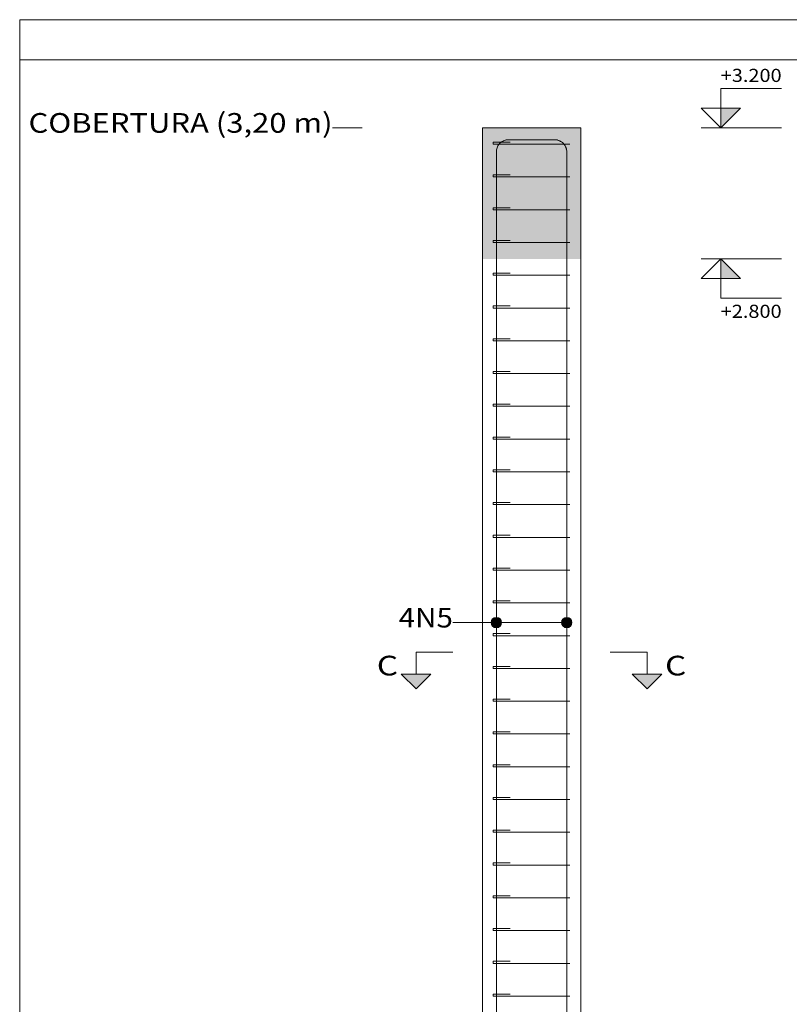
# Model space of a CAD drawing. Units: millimetres. Extents: x 681 to 2092, y 834 to 1256.
# Drawn here: x 1426 to 1434, y 994 to 1004 of the extents above; entities that cross this region are included whole.
import ezdxf
from ezdxf.enums import TextEntityAlignment as Align

# ---------------------------------------------------------------- set-up
doc = ezdxf.new("R2010")
doc.units = ezdxf.units.MM
doc.header["$MEASUREMENT"] = 0
for name, color, linetype, lineweight in [('ARM_LONGITUDINAL_Ø12_5', 51, 'Continuous', 9), ('ARM_TRANSVERSAL_Ø6_3', 32, 'Continuous', 9), ('CORTE_COTAS_DAS_LAJES', 151, 'Continuous', 0), ('CORTE_COTAS_DAS_PLANTAS', 151, 'Continuous', 0), ('CORTE_LINHAS_DA_TABELA_DE_DETALHE', 7, 'Continuous', 9), ('CORTE_NOMES_DAS_PLANTAS', 7, 'Continuous', 9), ('CORTE_PILAR_DE_CONCRETO', 1, 'Continuous', 9), ('CORTE_PISOS', 8, 'Continuous', 9), ('CORTE_SEGMENTOS_DE_CORTE_DE_SECOES', 12, 'Continuous', 9), ('PILCP_ARM_LONG_LINHAS_DAS_ETIQUETAS_DAS_POSICOES_DE_ARMADURA_LONGITUDINAL', 106, 'Continuous', 9), ('PILCP_ARM_LONG_REFERENCIA', 7, 'Continuous', 9)]:
    doc.layers.add(name, color=color, linetype=linetype, lineweight=lineweight)
doc.styles.add('CYPETXT', font='romans__.ttf', dxfattribs={"height": 0.2})

msp = doc.modelspace()

# ---------------------------------------------------------------- hatches: boundary and pattern name
at = {"layer": 'CORTE_COTAS_DAS_LAJES'}
msp.add_hatch(color=256, dxfattribs=at).paths.add_polyline_path([(1433.28719, 1001.43188), (1433.48719, 1001.23188), (1433.28719, 1001.23188)])
at = {"layer": 'CORTE_COTAS_DAS_PLANTAS'}
msp.add_hatch(color=256, dxfattribs=at).paths.add_polyline_path([(1433.28719, 1002.76521), (1433.48719, 1002.96521), (1433.28719, 1002.96521)])
at = {"layer": 'CORTE_PISOS', "true_color": 0xdad7d3}
msp.add_hatch(color=254, dxfattribs=at).paths.add_polyline_path([(1430.86286, 1001.43188), (1431.86286, 1001.43188), (1431.86286, 1002.76521), (1430.86286, 1002.76521)], flags=0)
at = {"layer": 'CORTE_SEGMENTOS_DE_CORTE_DE_SECOES'}
for points in [[(1430.03786, 997.20688), (1430.33786, 997.20688), (1430.18786, 997.05688)], [(1430.03786, 997.20688), (1430.33786, 997.20688), (1430.18786, 997.05688)], [(1432.38786, 997.20688), (1432.68786, 997.20688), (1432.53786, 997.05688)], [(1432.38786, 997.20688), (1432.68786, 997.20688), (1432.53786, 997.05688)]]:
    msp.add_hatch(color=256, dxfattribs=at).paths.add_polyline_path(points)
at = {"layer": 'PILCP_ARM_LONG_LINHAS_DAS_ETIQUETAS_DAS_POSICOES_DE_ARMADURA_LONGITUDINAL'}
h = msp.add_hatch(color=256, dxfattribs=at)
edge = h.paths.add_edge_path()
edge.add_arc((1431.00469, 997.73188), 0.05333, 0, 360)
h = msp.add_hatch(color=256, dxfattribs=at)
edge = h.paths.add_edge_path()
edge.add_arc((1431.72102, 997.73188), 0.05333, 0, 360)

# ---------------------------------------------------------------- linework, layer by layer
at = {"layer": 'ARM_LONGITUDINAL_Ø12_5'}
for points in [[(1431.00469, 992.09854), (1431.00469, 1002.51938), (1431.00516, 1002.53027), (1431.00659, 1002.54108), (1431.00895, 1002.55173), (1431.01223, 1002.56213), (1431.0164, 1002.5722), (1431.02144, 1002.58188), (1431.0273, 1002.59107), (1431.03393, 1002.59973), (1431.0413, 1002.60777), (1431.04934, 1002.61513), (1431.05799, 1002.62177), (1431.06719, 1002.62763), (1431.07686, 1002.63267), (1431.08694, 1002.63684), (1431.09734, 1002.64012), (1431.10798, 1002.64248), (1431.11879, 1002.6439), (1431.12969, 1002.64438), (1431.62552, 1002.64438)], [(1431.00469, 992.09854), (1431.00469, 1002.51938), (1431.00516, 1002.53027), (1431.00658, 1002.54108), (1431.00894, 1002.55173), (1431.01221, 1002.56213), (1431.01637, 1002.5722), (1431.0214, 1002.58188), (1431.02724, 1002.59107), (1431.03386, 1002.59973), (1431.04121, 1002.60777), (1431.04923, 1002.61513), (1431.05786, 1002.62177), (1431.06704, 1002.62763), (1431.07669, 1002.63267), (1431.08674, 1002.63684), (1431.09711, 1002.64012), (1431.10773, 1002.64248), (1431.11852, 1002.6439), (1431.12938, 1002.64438), (1431.62401, 1002.64438)], [(1431.72102, 992.09854), (1431.72102, 1002.51938), (1431.72055, 1002.53027), (1431.71912, 1002.54108), (1431.71676, 1002.55173), (1431.71348, 1002.56213), (1431.70931, 1002.5722), (1431.70428, 1002.58188), (1431.69842, 1002.59107), (1431.69178, 1002.59973), (1431.68441, 1002.60777), (1431.67637, 1002.61513), (1431.66772, 1002.62177), (1431.65852, 1002.62763), (1431.64885, 1002.63267), (1431.63877, 1002.63684), (1431.62837, 1002.64012), (1431.61773, 1002.64248), (1431.60692, 1002.6439), (1431.59602, 1002.64438), (1431.10019, 1002.64438)], [(1431.72102, 992.09854), (1431.72102, 1002.51938), (1431.72055, 1002.53027), (1431.71913, 1002.54108), (1431.71677, 1002.55173), (1431.7135, 1002.56213), (1431.70934, 1002.5722), (1431.70432, 1002.58188), (1431.69847, 1002.59107), (1431.69185, 1002.59973), (1431.6845, 1002.60777), (1431.67648, 1002.61513), (1431.66785, 1002.62177), (1431.65867, 1002.62763), (1431.64903, 1002.63267), (1431.63898, 1002.63684), (1431.6286, 1002.64012), (1431.61798, 1002.64248), (1431.60719, 1002.6439), (1431.59633, 1002.64438), (1431.1017, 1002.64438)]]:
    msp.add_lwpolyline(points, dxfattribs=at)
at = {"layer": 'ARM_TRANSVERSAL_Ø6_3'}
for points in [[(1431.10038, 1002.59854), (1430.98253, 1002.59854), (1430.97864, 1002.59854), (1430.97574, 1002.59854), (1430.97396, 1002.59854), (1430.97336, 1002.59854), (1430.97396, 1002.59854), (1430.97574, 1002.59854), (1430.97864, 1002.59854), (1430.98253, 1002.59854), (1430.98728, 1002.59854), (1430.9927, 1002.59854), (1430.99858, 1002.59854), (1431.00469, 1002.59854), (1431.72102, 1002.59854), (1431.73301, 1002.59854), (1431.74318, 1002.59854), (1431.74997, 1002.59854), (1431.75236, 1002.59854), (1431.74997, 1002.59854), (1431.74318, 1002.59854), (1431.73301, 1002.59854), (1431.72102, 1002.59854), (1431.00469, 1002.59854), (1430.9927, 1002.59854), (1430.98253, 1002.59854), (1430.97574, 1002.59854), (1430.97336, 1002.59854), (1430.97336, 1002.61954), (1430.97396, 1002.61954), (1430.97574, 1002.61954), (1430.97864, 1002.61954), (1430.98253, 1002.61954), (1430.98728, 1002.61954), (1430.9927, 1002.61954), (1430.99858, 1002.61954), (1431.00469, 1002.61954), (1431.0108, 1002.61954), (1431.01668, 1002.61954), (1431.0221, 1002.61954), (1431.02685, 1002.61954), (1431.1447, 1002.61954)], [(1431.10038, 1002.26521), (1430.98253, 1002.26521), (1430.97864, 1002.26521), (1430.97574, 1002.26521), (1430.97396, 1002.26521), (1430.97336, 1002.26521), (1430.97396, 1002.26521), (1430.97574, 1002.26521), (1430.97864, 1002.26521), (1430.98253, 1002.26521), (1430.98728, 1002.26521), (1430.9927, 1002.26521), (1430.99858, 1002.26521), (1431.00469, 1002.26521), (1431.72102, 1002.26521), (1431.73301, 1002.26521), (1431.74318, 1002.26521), (1431.74997, 1002.26521), (1431.75236, 1002.26521), (1431.74997, 1002.26521), (1431.74318, 1002.26521), (1431.73301, 1002.26521), (1431.72102, 1002.26521), (1431.00469, 1002.26521), (1430.9927, 1002.26521), (1430.98253, 1002.26521), (1430.97574, 1002.26521), (1430.97336, 1002.26521), (1430.97336, 1002.28621), (1430.97396, 1002.28621), (1430.97574, 1002.28621), (1430.97864, 1002.28621), (1430.98253, 1002.28621), (1430.98728, 1002.28621), (1430.9927, 1002.28621), (1430.99858, 1002.28621), (1431.00469, 1002.28621), (1431.0108, 1002.28621), (1431.01668, 1002.28621), (1431.0221, 1002.28621), (1431.02685, 1002.28621), (1431.1447, 1002.28621)], [(1431.10038, 1001.93188), (1430.98253, 1001.93188), (1430.97864, 1001.93188), (1430.97574, 1001.93188), (1430.97396, 1001.93188), (1430.97336, 1001.93188), (1430.97396, 1001.93188), (1430.97574, 1001.93188), (1430.97864, 1001.93188), (1430.98253, 1001.93188), (1430.98728, 1001.93188), (1430.9927, 1001.93188), (1430.99858, 1001.93188), (1431.00469, 1001.93188), (1431.72102, 1001.93188), (1431.73301, 1001.93188), (1431.74318, 1001.93188), (1431.74997, 1001.93188), (1431.75236, 1001.93188), (1431.74997, 1001.93188), (1431.74318, 1001.93188), (1431.73301, 1001.93188), (1431.72102, 1001.93188), (1431.00469, 1001.93188), (1430.9927, 1001.93188), (1430.98253, 1001.93188), (1430.97574, 1001.93188), (1430.97336, 1001.93188), (1430.97336, 1001.95288), (1430.97396, 1001.95288), (1430.97574, 1001.95288), (1430.97864, 1001.95288), (1430.98253, 1001.95288), (1430.98728, 1001.95288), (1430.9927, 1001.95288), (1430.99858, 1001.95288), (1431.00469, 1001.95288), (1431.0108, 1001.95288), (1431.01668, 1001.95288), (1431.0221, 1001.95288), (1431.02685, 1001.95288), (1431.1447, 1001.95288)], [(1431.10038, 1001.59854), (1430.98253, 1001.59854), (1430.97864, 1001.59854), (1430.97574, 1001.59854), (1430.97396, 1001.59854), (1430.97336, 1001.59854), (1430.97396, 1001.59854), (1430.97574, 1001.59854), (1430.97864, 1001.59854), (1430.98253, 1001.59854), (1430.98728, 1001.59854), (1430.9927, 1001.59854), (1430.99858, 1001.59854), (1431.00469, 1001.59854), (1431.72102, 1001.59854), (1431.73301, 1001.59854), (1431.74318, 1001.59854), (1431.74997, 1001.59854), (1431.75236, 1001.59854), (1431.74997, 1001.59854), (1431.74318, 1001.59854), (1431.73301, 1001.59854), (1431.72102, 1001.59854), (1431.00469, 1001.59854), (1430.9927, 1001.59854), (1430.98253, 1001.59854), (1430.97574, 1001.59854), (1430.97336, 1001.59854), (1430.97336, 1001.61954), (1430.97396, 1001.61954), (1430.97574, 1001.61954), (1430.97864, 1001.61954), (1430.98253, 1001.61954), (1430.98728, 1001.61954), (1430.9927, 1001.61954), (1430.99858, 1001.61954), (1431.00469, 1001.61954), (1431.0108, 1001.61954), (1431.01668, 1001.61954), (1431.0221, 1001.61954), (1431.02685, 1001.61954), (1431.1447, 1001.61954)], [(1431.10038, 1001.26521), (1430.98253, 1001.26521), (1430.97864, 1001.26521), (1430.97574, 1001.26521), (1430.97396, 1001.26521), (1430.97336, 1001.26521), (1430.97396, 1001.26521), (1430.97574, 1001.26521), (1430.97864, 1001.26521), (1430.98253, 1001.26521), (1430.98728, 1001.26521), (1430.9927, 1001.26521), (1430.99858, 1001.26521), (1431.00469, 1001.26521), (1431.72102, 1001.26521), (1431.73301, 1001.26521), (1431.74318, 1001.26521), (1431.74997, 1001.26521), (1431.75236, 1001.26521), (1431.74997, 1001.26521), (1431.74318, 1001.26521), (1431.73301, 1001.26521), (1431.72102, 1001.26521), (1431.00469, 1001.26521), (1430.9927, 1001.26521), (1430.98253, 1001.26521), (1430.97574, 1001.26521), (1430.97336, 1001.26521), (1430.97336, 1001.28621), (1430.97396, 1001.28621), (1430.97574, 1001.28621), (1430.97864, 1001.28621), (1430.98253, 1001.28621), (1430.98728, 1001.28621), (1430.9927, 1001.28621), (1430.99858, 1001.28621), (1431.00469, 1001.28621), (1431.0108, 1001.28621), (1431.01668, 1001.28621), (1431.0221, 1001.28621), (1431.02685, 1001.28621), (1431.1447, 1001.28621)], [(1431.10038, 1000.93188), (1430.98253, 1000.93188), (1430.97864, 1000.93188), (1430.97574, 1000.93188), (1430.97396, 1000.93188), (1430.97336, 1000.93188), (1430.97396, 1000.93188), (1430.97574, 1000.93188), (1430.97864, 1000.93188), (1430.98253, 1000.93188), (1430.98728, 1000.93188), (1430.9927, 1000.93188), (1430.99858, 1000.93188), (1431.00469, 1000.93188), (1431.72102, 1000.93188), (1431.73301, 1000.93188), (1431.74318, 1000.93188), (1431.74997, 1000.93188), (1431.75236, 1000.93188), (1431.74997, 1000.93188), (1431.74318, 1000.93188), (1431.73301, 1000.93188), (1431.72102, 1000.93188), (1431.00469, 1000.93188), (1430.9927, 1000.93188), (1430.98253, 1000.93188), (1430.97574, 1000.93188), (1430.97336, 1000.93188), (1430.97336, 1000.95288), (1430.97396, 1000.95288), (1430.97574, 1000.95288), (1430.97864, 1000.95288), (1430.98253, 1000.95288), (1430.98728, 1000.95288), (1430.9927, 1000.95288), (1430.99858, 1000.95288), (1431.00469, 1000.95288), (1431.0108, 1000.95288), (1431.01668, 1000.95288), (1431.0221, 1000.95288), (1431.02685, 1000.95288), (1431.1447, 1000.95288)], [(1431.10038, 1000.59854), (1430.98253, 1000.59854), (1430.97864, 1000.59854), (1430.97574, 1000.59854), (1430.97396, 1000.59854), (1430.97336, 1000.59854), (1430.97396, 1000.59854), (1430.97574, 1000.59854), (1430.97864, 1000.59854), (1430.98253, 1000.59854), (1430.98728, 1000.59854), (1430.9927, 1000.59854), (1430.99858, 1000.59854), (1431.00469, 1000.59854), (1431.72102, 1000.59854), (1431.73301, 1000.59854), (1431.74318, 1000.59854), (1431.74997, 1000.59854), (1431.75236, 1000.59854), (1431.74997, 1000.59854), (1431.74318, 1000.59854), (1431.73301, 1000.59854), (1431.72102, 1000.59854), (1431.00469, 1000.59854), (1430.9927, 1000.59854), (1430.98253, 1000.59854), (1430.97574, 1000.59854), (1430.97336, 1000.59854), (1430.97336, 1000.61954), (1430.97396, 1000.61954), (1430.97574, 1000.61954), (1430.97864, 1000.61954), (1430.98253, 1000.61954), (1430.98728, 1000.61954), (1430.9927, 1000.61954), (1430.99858, 1000.61954), (1431.00469, 1000.61954), (1431.0108, 1000.61954), (1431.01668, 1000.61954), (1431.0221, 1000.61954), (1431.02685, 1000.61954), (1431.1447, 1000.61954)], [(1431.10038, 1000.26521), (1430.98253, 1000.26521), (1430.97864, 1000.26521), (1430.97574, 1000.26521), (1430.97396, 1000.26521), (1430.97336, 1000.26521), (1430.97396, 1000.26521), (1430.97574, 1000.26521), (1430.97864, 1000.26521), (1430.98253, 1000.26521), (1430.98728, 1000.26521), (1430.9927, 1000.26521), (1430.99858, 1000.26521), (1431.00469, 1000.26521), (1431.72102, 1000.26521), (1431.73301, 1000.26521), (1431.74318, 1000.26521), (1431.74997, 1000.26521), (1431.75236, 1000.26521), (1431.74997, 1000.26521), (1431.74318, 1000.26521), (1431.73301, 1000.26521), (1431.72102, 1000.26521), (1431.00469, 1000.26521), (1430.9927, 1000.26521), (1430.98253, 1000.26521), (1430.97574, 1000.26521), (1430.97336, 1000.26521), (1430.97336, 1000.28621), (1430.97396, 1000.28621), (1430.97574, 1000.28621), (1430.97864, 1000.28621), (1430.98253, 1000.28621), (1430.98728, 1000.28621), (1430.9927, 1000.28621), (1430.99858, 1000.28621), (1431.00469, 1000.28621), (1431.0108, 1000.28621), (1431.01668, 1000.28621), (1431.0221, 1000.28621), (1431.02685, 1000.28621), (1431.1447, 1000.28621)], [(1431.10038, 999.93188), (1430.98253, 999.93188), (1430.97864, 999.93188), (1430.97574, 999.93188), (1430.97396, 999.93188), (1430.97336, 999.93188), (1430.97396, 999.93188), (1430.97574, 999.93188), (1430.97864, 999.93188), (1430.98253, 999.93188), (1430.98728, 999.93188), (1430.9927, 999.93188), (1430.99858, 999.93188), (1431.00469, 999.93188), (1431.72102, 999.93188), (1431.73301, 999.93188), (1431.74318, 999.93188), (1431.74997, 999.93188), (1431.75236, 999.93188), (1431.74997, 999.93188), (1431.74318, 999.93188), (1431.73301, 999.93188), (1431.72102, 999.93188), (1431.00469, 999.93188), (1430.9927, 999.93188), (1430.98253, 999.93188), (1430.97574, 999.93188), (1430.97336, 999.93188), (1430.97336, 999.95288), (1430.97396, 999.95288), (1430.97574, 999.95288), (1430.97864, 999.95288), (1430.98253, 999.95288), (1430.98728, 999.95288), (1430.9927, 999.95288), (1430.99858, 999.95288), (1431.00469, 999.95288), (1431.0108, 999.95288), (1431.01668, 999.95288), (1431.0221, 999.95288), (1431.02685, 999.95288), (1431.1447, 999.95288)], [(1431.10038, 999.59854), (1430.98253, 999.59854), (1430.97864, 999.59854), (1430.97574, 999.59854), (1430.97396, 999.59854), (1430.97336, 999.59854), (1430.97396, 999.59854), (1430.97574, 999.59854), (1430.97864, 999.59854), (1430.98253, 999.59854), (1430.98728, 999.59854), (1430.9927, 999.59854), (1430.99858, 999.59854), (1431.00469, 999.59854), (1431.72102, 999.59854), (1431.73301, 999.59854), (1431.74318, 999.59854), (1431.74997, 999.59854), (1431.75236, 999.59854), (1431.74997, 999.59854), (1431.74318, 999.59854), (1431.73301, 999.59854), (1431.72102, 999.59854), (1431.00469, 999.59854), (1430.9927, 999.59854), (1430.98253, 999.59854), (1430.97574, 999.59854), (1430.97336, 999.59854), (1430.97336, 999.61954), (1430.97396, 999.61954), (1430.97574, 999.61954), (1430.97864, 999.61954), (1430.98253, 999.61954), (1430.98728, 999.61954), (1430.9927, 999.61954), (1430.99858, 999.61954), (1431.00469, 999.61954), (1431.0108, 999.61954), (1431.01668, 999.61954), (1431.0221, 999.61954), (1431.02685, 999.61954), (1431.1447, 999.61954)], [(1431.10038, 999.26521), (1430.98253, 999.26521), (1430.97864, 999.26521), (1430.97574, 999.26521), (1430.97396, 999.26521), (1430.97336, 999.26521), (1430.97396, 999.26521), (1430.97574, 999.26521), (1430.97864, 999.26521), (1430.98253, 999.26521), (1430.98728, 999.26521), (1430.9927, 999.26521), (1430.99858, 999.26521), (1431.00469, 999.26521), (1431.72102, 999.26521), (1431.73301, 999.26521), (1431.74318, 999.26521), (1431.74997, 999.26521), (1431.75236, 999.26521), (1431.74997, 999.26521), (1431.74318, 999.26521), (1431.73301, 999.26521), (1431.72102, 999.26521), (1431.00469, 999.26521), (1430.9927, 999.26521), (1430.98253, 999.26521), (1430.97574, 999.26521), (1430.97336, 999.26521), (1430.97336, 999.28621), (1430.97396, 999.28621), (1430.97574, 999.28621), (1430.97864, 999.28621), (1430.98253, 999.28621), (1430.98728, 999.28621), (1430.9927, 999.28621), (1430.99858, 999.28621), (1431.00469, 999.28621), (1431.0108, 999.28621), (1431.01668, 999.28621), (1431.0221, 999.28621), (1431.02685, 999.28621), (1431.1447, 999.28621)], [(1431.10038, 998.93188), (1430.98253, 998.93188), (1430.97864, 998.93188), (1430.97574, 998.93188), (1430.97396, 998.93188), (1430.97336, 998.93188), (1430.97396, 998.93188), (1430.97574, 998.93188), (1430.97864, 998.93188), (1430.98253, 998.93188), (1430.98728, 998.93188), (1430.9927, 998.93188), (1430.99858, 998.93188), (1431.00469, 998.93188), (1431.72102, 998.93188), (1431.73301, 998.93188), (1431.74318, 998.93188), (1431.74997, 998.93188), (1431.75236, 998.93188), (1431.74997, 998.93188), (1431.74318, 998.93188), (1431.73301, 998.93188), (1431.72102, 998.93188), (1431.00469, 998.93188), (1430.9927, 998.93188), (1430.98253, 998.93188), (1430.97574, 998.93188), (1430.97336, 998.93188), (1430.97336, 998.95288), (1430.97396, 998.95288), (1430.97574, 998.95288), (1430.97864, 998.95288), (1430.98253, 998.95288), (1430.98728, 998.95288), (1430.9927, 998.95288), (1430.99858, 998.95288), (1431.00469, 998.95288), (1431.0108, 998.95288), (1431.01668, 998.95288), (1431.0221, 998.95288), (1431.02685, 998.95288), (1431.1447, 998.95288)], [(1431.10038, 998.59854), (1430.98253, 998.59854), (1430.97864, 998.59854), (1430.97574, 998.59854), (1430.97396, 998.59854), (1430.97336, 998.59854), (1430.97396, 998.59854), (1430.97574, 998.59854), (1430.97864, 998.59854), (1430.98253, 998.59854), (1430.98728, 998.59854), (1430.9927, 998.59854), (1430.99858, 998.59854), (1431.00469, 998.59854), (1431.72102, 998.59854), (1431.73301, 998.59854), (1431.74318, 998.59854), (1431.74997, 998.59854), (1431.75236, 998.59854), (1431.74997, 998.59854), (1431.74318, 998.59854), (1431.73301, 998.59854), (1431.72102, 998.59854), (1431.00469, 998.59854), (1430.9927, 998.59854), (1430.98253, 998.59854), (1430.97574, 998.59854), (1430.97336, 998.59854), (1430.97336, 998.61954), (1430.97396, 998.61954), (1430.97574, 998.61954), (1430.97864, 998.61954), (1430.98253, 998.61954), (1430.98728, 998.61954), (1430.9927, 998.61954), (1430.99858, 998.61954), (1431.00469, 998.61954), (1431.0108, 998.61954), (1431.01668, 998.61954), (1431.0221, 998.61954), (1431.02685, 998.61954), (1431.1447, 998.61954)], [(1431.10038, 998.26521), (1430.98253, 998.26521), (1430.97864, 998.26521), (1430.97574, 998.26521), (1430.97396, 998.26521), (1430.97336, 998.26521), (1430.97396, 998.26521), (1430.97574, 998.26521), (1430.97864, 998.26521), (1430.98253, 998.26521), (1430.98728, 998.26521), (1430.9927, 998.26521), (1430.99858, 998.26521), (1431.00469, 998.26521), (1431.72102, 998.26521), (1431.73301, 998.26521), (1431.74318, 998.26521), (1431.74997, 998.26521), (1431.75236, 998.26521), (1431.74997, 998.26521), (1431.74318, 998.26521), (1431.73301, 998.26521), (1431.72102, 998.26521), (1431.00469, 998.26521), (1430.9927, 998.26521), (1430.98253, 998.26521), (1430.97574, 998.26521), (1430.97336, 998.26521), (1430.97336, 998.28621), (1430.97396, 998.28621), (1430.97574, 998.28621), (1430.97864, 998.28621), (1430.98253, 998.28621), (1430.98728, 998.28621), (1430.9927, 998.28621), (1430.99858, 998.28621), (1431.00469, 998.28621), (1431.0108, 998.28621), (1431.01668, 998.28621), (1431.0221, 998.28621), (1431.02685, 998.28621), (1431.1447, 998.28621)], [(1431.10038, 997.93188), (1430.98253, 997.93188), (1430.97864, 997.93188), (1430.97574, 997.93188), (1430.97396, 997.93188), (1430.97336, 997.93188), (1430.97396, 997.93188), (1430.97574, 997.93188), (1430.97864, 997.93188), (1430.98253, 997.93188), (1430.98728, 997.93188), (1430.9927, 997.93188), (1430.99858, 997.93188), (1431.00469, 997.93188), (1431.72102, 997.93188), (1431.73301, 997.93188), (1431.74318, 997.93188), (1431.74997, 997.93188), (1431.75236, 997.93188), (1431.74997, 997.93188), (1431.74318, 997.93188), (1431.73301, 997.93188), (1431.72102, 997.93188), (1431.00469, 997.93188), (1430.9927, 997.93188), (1430.98253, 997.93188), (1430.97574, 997.93188), (1430.97336, 997.93188), (1430.97336, 997.95288), (1430.97396, 997.95288), (1430.97574, 997.95288), (1430.97864, 997.95288), (1430.98253, 997.95288), (1430.98728, 997.95288), (1430.9927, 997.95288), (1430.99858, 997.95288), (1431.00469, 997.95288), (1431.0108, 997.95288), (1431.01668, 997.95288), (1431.0221, 997.95288), (1431.02685, 997.95288), (1431.1447, 997.95288)], [(1431.10038, 997.59854), (1430.98253, 997.59854), (1430.97864, 997.59854), (1430.97574, 997.59854), (1430.97396, 997.59854), (1430.97336, 997.59854), (1430.97396, 997.59854), (1430.97574, 997.59854), (1430.97864, 997.59854), (1430.98253, 997.59854), (1430.98728, 997.59854), (1430.9927, 997.59854), (1430.99858, 997.59854), (1431.00469, 997.59854), (1431.72102, 997.59854), (1431.73301, 997.59854), (1431.74318, 997.59854), (1431.74997, 997.59854), (1431.75236, 997.59854), (1431.74997, 997.59854), (1431.74318, 997.59854), (1431.73301, 997.59854), (1431.72102, 997.59854), (1431.00469, 997.59854), (1430.9927, 997.59854), (1430.98253, 997.59854), (1430.97574, 997.59854), (1430.97336, 997.59854), (1430.97336, 997.61954), (1430.97396, 997.61954), (1430.97574, 997.61954), (1430.97864, 997.61954), (1430.98253, 997.61954), (1430.98728, 997.61954), (1430.9927, 997.61954), (1430.99858, 997.61954), (1431.00469, 997.61954), (1431.0108, 997.61954), (1431.01668, 997.61954), (1431.0221, 997.61954), (1431.02685, 997.61954), (1431.1447, 997.61954)], [(1431.10038, 997.26521), (1430.98253, 997.26521), (1430.97864, 997.26521), (1430.97574, 997.26521), (1430.97396, 997.26521), (1430.97336, 997.26521), (1430.97396, 997.26521), (1430.97574, 997.26521), (1430.97864, 997.26521), (1430.98253, 997.26521), (1430.98728, 997.26521), (1430.9927, 997.26521), (1430.99858, 997.26521), (1431.00469, 997.26521), (1431.72102, 997.26521), (1431.73301, 997.26521), (1431.74318, 997.26521), (1431.74997, 997.26521), (1431.75236, 997.26521), (1431.74997, 997.26521), (1431.74318, 997.26521), (1431.73301, 997.26521), (1431.72102, 997.26521), (1431.00469, 997.26521), (1430.9927, 997.26521), (1430.98253, 997.26521), (1430.97574, 997.26521), (1430.97336, 997.26521), (1430.97336, 997.28621), (1430.97396, 997.28621), (1430.97574, 997.28621), (1430.97864, 997.28621), (1430.98253, 997.28621), (1430.98728, 997.28621), (1430.9927, 997.28621), (1430.99858, 997.28621), (1431.00469, 997.28621), (1431.0108, 997.28621), (1431.01668, 997.28621), (1431.0221, 997.28621), (1431.02685, 997.28621), (1431.1447, 997.28621)], [(1431.10038, 996.93188), (1430.98253, 996.93188), (1430.97864, 996.93188), (1430.97574, 996.93188), (1430.97396, 996.93188), (1430.97336, 996.93188), (1430.97396, 996.93188), (1430.97574, 996.93188), (1430.97864, 996.93188), (1430.98253, 996.93188), (1430.98728, 996.93188), (1430.9927, 996.93188), (1430.99858, 996.93188), (1431.00469, 996.93188), (1431.72102, 996.93188), (1431.73301, 996.93188), (1431.74318, 996.93188), (1431.74997, 996.93188), (1431.75236, 996.93188), (1431.74997, 996.93188), (1431.74318, 996.93188), (1431.73301, 996.93188), (1431.72102, 996.93188), (1431.00469, 996.93188), (1430.9927, 996.93188), (1430.98253, 996.93188), (1430.97574, 996.93188), (1430.97336, 996.93188), (1430.97336, 996.95288), (1430.97396, 996.95288), (1430.97574, 996.95288), (1430.97864, 996.95288), (1430.98253, 996.95288), (1430.98728, 996.95288), (1430.9927, 996.95288), (1430.99858, 996.95288), (1431.00469, 996.95288), (1431.0108, 996.95288), (1431.01668, 996.95288), (1431.0221, 996.95288), (1431.02685, 996.95288), (1431.1447, 996.95288)], [(1431.10038, 996.59854), (1430.98253, 996.59854), (1430.97864, 996.59854), (1430.97574, 996.59854), (1430.97396, 996.59854), (1430.97336, 996.59854), (1430.97396, 996.59854), (1430.97574, 996.59854), (1430.97864, 996.59854), (1430.98253, 996.59854), (1430.98728, 996.59854), (1430.9927, 996.59854), (1430.99858, 996.59854), (1431.00469, 996.59854), (1431.72102, 996.59854), (1431.73301, 996.59854), (1431.74318, 996.59854), (1431.74997, 996.59854), (1431.75236, 996.59854), (1431.74997, 996.59854), (1431.74318, 996.59854), (1431.73301, 996.59854), (1431.72102, 996.59854), (1431.00469, 996.59854), (1430.9927, 996.59854), (1430.98253, 996.59854), (1430.97574, 996.59854), (1430.97336, 996.59854), (1430.97336, 996.61954), (1430.97396, 996.61954), (1430.97574, 996.61954), (1430.97864, 996.61954), (1430.98253, 996.61954), (1430.98728, 996.61954), (1430.9927, 996.61954), (1430.99858, 996.61954), (1431.00469, 996.61954), (1431.0108, 996.61954), (1431.01668, 996.61954), (1431.0221, 996.61954), (1431.02685, 996.61954), (1431.1447, 996.61954)], [(1431.10038, 996.26521), (1430.98253, 996.26521), (1430.97864, 996.26521), (1430.97574, 996.26521), (1430.97396, 996.26521), (1430.97336, 996.26521), (1430.97396, 996.26521), (1430.97574, 996.26521), (1430.97864, 996.26521), (1430.98253, 996.26521), (1430.98728, 996.26521), (1430.9927, 996.26521), (1430.99858, 996.26521), (1431.00469, 996.26521), (1431.72102, 996.26521), (1431.73301, 996.26521), (1431.74318, 996.26521), (1431.74997, 996.26521), (1431.75236, 996.26521), (1431.74997, 996.26521), (1431.74318, 996.26521), (1431.73301, 996.26521), (1431.72102, 996.26521), (1431.00469, 996.26521), (1430.9927, 996.26521), (1430.98253, 996.26521), (1430.97574, 996.26521), (1430.97336, 996.26521), (1430.97336, 996.28621), (1430.97396, 996.28621), (1430.97574, 996.28621), (1430.97864, 996.28621), (1430.98253, 996.28621), (1430.98728, 996.28621), (1430.9927, 996.28621), (1430.99858, 996.28621), (1431.00469, 996.28621), (1431.0108, 996.28621), (1431.01668, 996.28621), (1431.0221, 996.28621), (1431.02685, 996.28621), (1431.1447, 996.28621)], [(1431.10038, 995.93188), (1430.98253, 995.93188), (1430.97864, 995.93188), (1430.97574, 995.93188), (1430.97396, 995.93188), (1430.97336, 995.93188), (1430.97396, 995.93188), (1430.97574, 995.93188), (1430.97864, 995.93188), (1430.98253, 995.93188), (1430.98728, 995.93188), (1430.9927, 995.93188), (1430.99858, 995.93188), (1431.00469, 995.93188), (1431.72102, 995.93188), (1431.73301, 995.93188), (1431.74318, 995.93188), (1431.74997, 995.93188), (1431.75236, 995.93188), (1431.74997, 995.93188), (1431.74318, 995.93188), (1431.73301, 995.93188), (1431.72102, 995.93188), (1431.00469, 995.93188), (1430.9927, 995.93188), (1430.98253, 995.93188), (1430.97574, 995.93188), (1430.97336, 995.93188), (1430.97336, 995.95288), (1430.97396, 995.95288), (1430.97574, 995.95288), (1430.97864, 995.95288), (1430.98253, 995.95288), (1430.98728, 995.95288), (1430.9927, 995.95288), (1430.99858, 995.95288), (1431.00469, 995.95288), (1431.0108, 995.95288), (1431.01668, 995.95288), (1431.0221, 995.95288), (1431.02685, 995.95288), (1431.1447, 995.95288)], [(1431.10038, 995.59854), (1430.98253, 995.59854), (1430.97864, 995.59854), (1430.97574, 995.59854), (1430.97396, 995.59854), (1430.97336, 995.59854), (1430.97396, 995.59854), (1430.97574, 995.59854), (1430.97864, 995.59854), (1430.98253, 995.59854), (1430.98728, 995.59854), (1430.9927, 995.59854), (1430.99858, 995.59854), (1431.00469, 995.59854), (1431.72102, 995.59854), (1431.73301, 995.59854), (1431.74318, 995.59854), (1431.74997, 995.59854), (1431.75236, 995.59854), (1431.74997, 995.59854), (1431.74318, 995.59854), (1431.73301, 995.59854), (1431.72102, 995.59854), (1431.00469, 995.59854), (1430.9927, 995.59854), (1430.98253, 995.59854), (1430.97574, 995.59854), (1430.97336, 995.59854), (1430.97336, 995.61954), (1430.97396, 995.61954), (1430.97574, 995.61954), (1430.97864, 995.61954), (1430.98253, 995.61954), (1430.98728, 995.61954), (1430.9927, 995.61954), (1430.99858, 995.61954), (1431.00469, 995.61954), (1431.0108, 995.61954), (1431.01668, 995.61954), (1431.0221, 995.61954), (1431.02685, 995.61954), (1431.1447, 995.61954)], [(1431.10038, 995.26521), (1430.98253, 995.26521), (1430.97864, 995.26521), (1430.97574, 995.26521), (1430.97396, 995.26521), (1430.97336, 995.26521), (1430.97396, 995.26521), (1430.97574, 995.26521), (1430.97864, 995.26521), (1430.98253, 995.26521), (1430.98728, 995.26521), (1430.9927, 995.26521), (1430.99858, 995.26521), (1431.00469, 995.26521), (1431.72102, 995.26521), (1431.73301, 995.26521), (1431.74318, 995.26521), (1431.74997, 995.26521), (1431.75236, 995.26521), (1431.74997, 995.26521), (1431.74318, 995.26521), (1431.73301, 995.26521), (1431.72102, 995.26521), (1431.00469, 995.26521), (1430.9927, 995.26521), (1430.98253, 995.26521), (1430.97574, 995.26521), (1430.97336, 995.26521), (1430.97336, 995.28621), (1430.97396, 995.28621), (1430.97574, 995.28621), (1430.97864, 995.28621), (1430.98253, 995.28621), (1430.98728, 995.28621), (1430.9927, 995.28621), (1430.99858, 995.28621), (1431.00469, 995.28621), (1431.0108, 995.28621), (1431.01668, 995.28621), (1431.0221, 995.28621), (1431.02685, 995.28621), (1431.1447, 995.28621)], [(1431.10038, 994.93188), (1430.98253, 994.93188), (1430.97864, 994.93188), (1430.97574, 994.93188), (1430.97396, 994.93188), (1430.97336, 994.93188), (1430.97396, 994.93188), (1430.97574, 994.93188), (1430.97864, 994.93188), (1430.98253, 994.93188), (1430.98728, 994.93188), (1430.9927, 994.93188), (1430.99858, 994.93188), (1431.00469, 994.93188), (1431.72102, 994.93188), (1431.73301, 994.93188), (1431.74318, 994.93188), (1431.74997, 994.93188), (1431.75236, 994.93188), (1431.74997, 994.93188), (1431.74318, 994.93188), (1431.73301, 994.93188), (1431.72102, 994.93188), (1431.00469, 994.93188), (1430.9927, 994.93188), (1430.98253, 994.93188), (1430.97574, 994.93188), (1430.97336, 994.93188), (1430.97336, 994.95288), (1430.97396, 994.95288), (1430.97574, 994.95288), (1430.97864, 994.95288), (1430.98253, 994.95288), (1430.98728, 994.95288), (1430.9927, 994.95288), (1430.99858, 994.95288), (1431.00469, 994.95288), (1431.0108, 994.95288), (1431.01668, 994.95288), (1431.0221, 994.95288), (1431.02685, 994.95288), (1431.1447, 994.95288)], [(1431.10038, 994.59854), (1430.98253, 994.59854), (1430.97864, 994.59854), (1430.97574, 994.59854), (1430.97396, 994.59854), (1430.97336, 994.59854), (1430.97396, 994.59854), (1430.97574, 994.59854), (1430.97864, 994.59854), (1430.98253, 994.59854), (1430.98728, 994.59854), (1430.9927, 994.59854), (1430.99858, 994.59854), (1431.00469, 994.59854), (1431.72102, 994.59854), (1431.73301, 994.59854), (1431.74318, 994.59854), (1431.74997, 994.59854), (1431.75236, 994.59854), (1431.74997, 994.59854), (1431.74318, 994.59854), (1431.73301, 994.59854), (1431.72102, 994.59854), (1431.00469, 994.59854), (1430.9927, 994.59854), (1430.98253, 994.59854), (1430.97574, 994.59854), (1430.97336, 994.59854), (1430.97336, 994.61954), (1430.97396, 994.61954), (1430.97574, 994.61954), (1430.97864, 994.61954), (1430.98253, 994.61954), (1430.98728, 994.61954), (1430.9927, 994.61954), (1430.99858, 994.61954), (1431.00469, 994.61954), (1431.0108, 994.61954), (1431.01668, 994.61954), (1431.0221, 994.61954), (1431.02685, 994.61954), (1431.1447, 994.61954)], [(1431.10038, 994.26521), (1430.98253, 994.26521), (1430.97864, 994.26521), (1430.97574, 994.26521), (1430.97396, 994.26521), (1430.97336, 994.26521), (1430.97396, 994.26521), (1430.97574, 994.26521), (1430.97864, 994.26521), (1430.98253, 994.26521), (1430.98728, 994.26521), (1430.9927, 994.26521), (1430.99858, 994.26521), (1431.00469, 994.26521), (1431.72102, 994.26521), (1431.73301, 994.26521), (1431.74318, 994.26521), (1431.74997, 994.26521), (1431.75236, 994.26521), (1431.74997, 994.26521), (1431.74318, 994.26521), (1431.73301, 994.26521), (1431.72102, 994.26521), (1431.00469, 994.26521), (1430.9927, 994.26521), (1430.98253, 994.26521), (1430.97574, 994.26521), (1430.97336, 994.26521), (1430.97336, 994.28621), (1430.97396, 994.28621), (1430.97574, 994.28621), (1430.97864, 994.28621), (1430.98253, 994.28621), (1430.98728, 994.28621), (1430.9927, 994.28621), (1430.99858, 994.28621), (1431.00469, 994.28621), (1431.0108, 994.28621), (1431.01668, 994.28621), (1431.0221, 994.28621), (1431.02685, 994.28621), (1431.1447, 994.28621)], [(1431.10038, 993.93188), (1430.98253, 993.93188), (1430.97864, 993.93188), (1430.97574, 993.93188), (1430.97396, 993.93188), (1430.97336, 993.93188), (1430.97396, 993.93188), (1430.97574, 993.93188), (1430.97864, 993.93188), (1430.98253, 993.93188), (1430.98728, 993.93188), (1430.9927, 993.93188), (1430.99858, 993.93188), (1431.00469, 993.93188), (1431.72102, 993.93188), (1431.73301, 993.93188), (1431.74318, 993.93188), (1431.74997, 993.93188), (1431.75236, 993.93188), (1431.74997, 993.93188), (1431.74318, 993.93188), (1431.73301, 993.93188), (1431.72102, 993.93188), (1431.00469, 993.93188), (1430.9927, 993.93188), (1430.98253, 993.93188), (1430.97574, 993.93188), (1430.97336, 993.93188), (1430.97336, 993.95288), (1430.97396, 993.95288), (1430.97574, 993.95288), (1430.97864, 993.95288), (1430.98253, 993.95288), (1430.98728, 993.95288), (1430.9927, 993.95288), (1430.99858, 993.95288), (1431.00469, 993.95288), (1431.0108, 993.95288), (1431.01668, 993.95288), (1431.0221, 993.95288), (1431.02685, 993.95288), (1431.1447, 993.95288)]]:
    msp.add_lwpolyline(points, dxfattribs=at)
at = {"layer": 'CORTE_COTAS_DAS_LAJES'}
msp.add_line((1433.08719, 1001.43188), (1433.90719, 1001.43188), dxfattribs=at)
for points in [[(1433.28719, 1001.43188), (1433.08719, 1001.23188), (1433.28719, 1001.23188), (1433.28719, 1001.43188)], [(1433.28719, 1001.43188), (1433.48719, 1001.23188), (1433.28719, 1001.23188)]]:
    msp.add_lwpolyline(points, close=True, dxfattribs=at)
msp.add_lwpolyline([(1433.28719, 1001.23188), (1433.28719, 1001.03188), (1433.90719, 1001.03188)], dxfattribs=at)
at = {"layer": 'CORTE_COTAS_DAS_PLANTAS'}
msp.add_line((1433.08719, 1002.76521), (1433.90719, 1002.76521), dxfattribs=at)
msp.add_lwpolyline([(1433.28719, 1002.96521), (1433.28719, 1003.16521), (1433.90719, 1003.16521)], dxfattribs=at)
for points in [[(1433.28719, 1002.76521), (1433.08719, 1002.96521), (1433.28719, 1002.96521), (1433.28719, 1002.76521)], [(1433.28719, 1002.76521), (1433.48719, 1002.96521), (1433.28719, 1002.96521)]]:
    msp.add_lwpolyline(points, close=True, dxfattribs=at)
at = {"layer": 'CORTE_LINHAS_DA_TABELA_DE_DETALHE'}
for p, q in [((1426.15552, 1003.86521), (1449.09552, 1003.86521)), ((1426.15552, 1003.86521), (1426.15552, 981.84521)), ((1426.15552, 1003.45521), (1449.09552, 1003.45521))]:
    msp.add_line(p, q, dxfattribs=at)
at = {"layer": 'CORTE_NOMES_DAS_PLANTAS'}
msp.add_line((1429.63852, 1002.76521), (1429.33852, 1002.76521), dxfattribs=at)
at = {"layer": 'CORTE_PILAR_DE_CONCRETO'}
for p, q in [((1430.86286, 992.09854), (1430.86286, 1002.76521)), ((1430.86286, 1002.76521), (1431.86286, 1002.76521)), ((1431.86286, 992.09854), (1431.86286, 1002.76521))]:
    msp.add_line(p, q, dxfattribs=at)
at = {"layer": 'CORTE_SEGMENTOS_DE_CORTE_DE_SECOES'}
for p, q in [((1430.18786, 997.43188), (1430.56286, 997.43188)), ((1430.18786, 997.43188), (1430.18786, 997.20688)), ((1430.18786, 997.43188), (1430.56286, 997.43188)), ((1430.18786, 997.43188), (1430.18786, 997.20688)), ((1432.53786, 997.43188), (1432.16286, 997.43188)), ((1432.53786, 997.43188), (1432.16286, 997.43188)), ((1432.53786, 997.43188), (1432.53786, 997.20688)), ((1432.53786, 997.43188), (1432.53786, 997.20688))]:
    msp.add_line(p, q, dxfattribs=at)
for points in [[(1430.03786, 997.20688), (1430.33786, 997.20688), (1430.18786, 997.05688)], [(1430.03786, 997.20688), (1430.33786, 997.20688), (1430.18786, 997.05688)], [(1432.38786, 997.20688), (1432.68786, 997.20688), (1432.53786, 997.05688)], [(1432.38786, 997.20688), (1432.68786, 997.20688), (1432.53786, 997.05688)]]:
    msp.add_lwpolyline(points, close=True, dxfattribs=at)
at = {"layer": 'PILCP_ARM_LONG_LINHAS_DAS_ETIQUETAS_DAS_POSICOES_DE_ARMADURA_LONGITUDINAL'}
msp.add_lwpolyline([(1431.72102, 997.73188), (1430.56286, 997.73188)], dxfattribs=at)
for centre in [(1431.00469, 997.73188), (1431.72102, 997.73188)]:
    msp.add_circle(centre, 0.05333, dxfattribs=at)

# ---------------------------------------------------------------- texts
at = {"layer": 'CORTE_COTAS_DAS_LAJES', "style": 'CYPETXT', "width": 0.831645}
msp.add_text('+2.800', height=0.133333, dxfattribs=at).set_placement((1433.28719, 1000.83188), (1433.90719, 1000.83188), align=Align.FIT)
at = {"layer": 'CORTE_COTAS_DAS_PLANTAS', "style": 'CYPETXT', "width": 0.831645}
msp.add_text('+3.200', height=0.133333, dxfattribs=at).set_placement((1433.28719, 1003.23188), (1433.90719, 1003.23188), align=Align.FIT)
at = {"layer": 'CORTE_NOMES_DAS_PLANTAS', "style": 'CYPETXT', "width": 0.894189}
msp.add_text('COBERTURA (3,20 m)', height=0.2, dxfattribs=at).set_placement((1426.24552, 1002.71521), (1429.33852, 1002.71521), align=Align.FIT)
at = {"layer": 'CORTE_SEGMENTOS_DE_CORTE_DE_SECOES', "style": 'CYPETXT', "width": 0.90069}
for p, p2 in [((1429.78852, 997.19438), (1430.00452, 997.19438)), ((1429.78852, 997.19438), (1430.00452, 997.19438)), ((1432.72119, 997.19438), (1432.93719, 997.19438)), ((1432.72119, 997.19438), (1432.93719, 997.19438))]:
    msp.add_text('C', height=0.2, dxfattribs=at).set_placement(p, p2, align=Align.FIT)
at = {"layer": 'PILCP_ARM_LONG_REFERENCIA', "style": 'CYPETXT', "width": 0.924861}
msp.add_text('4N5', height=0.2, dxfattribs=at).set_placement((1430.01086, 997.68188), (1430.56286, 997.68188), align=Align.FIT)

doc.saveas('drawing.dxf')
